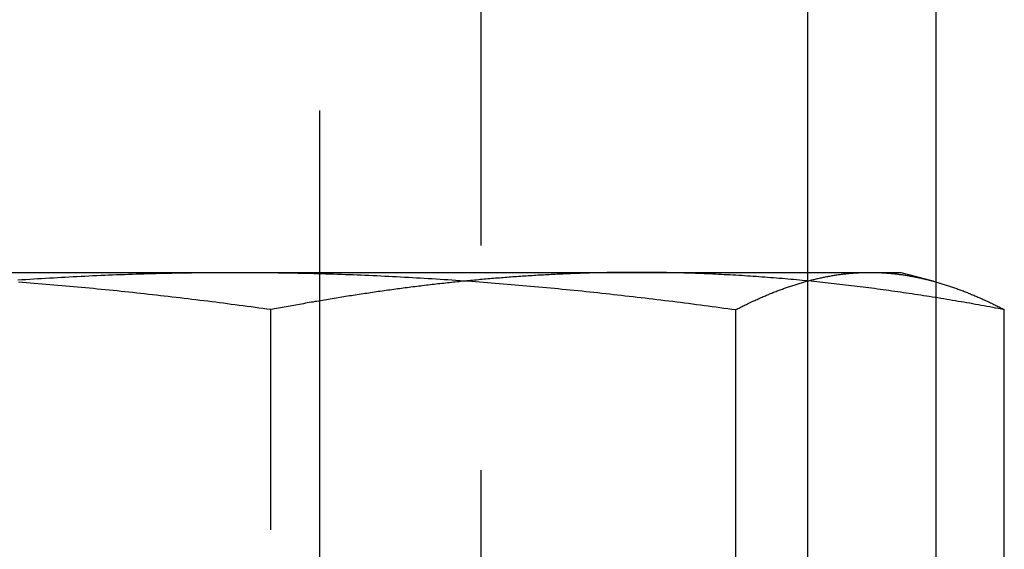
# Model space of a CAD drawing. Extents: x 895 to 1040, y 319 to 697.
# Drawn here: x 921 to 927, y 632 to 635 of the extents above; entities that cross this region are included whole.
import ezdxf

# ---------------------------------------------------------------- set-up
doc = ezdxf.new("R2010")
doc.units = 0
doc.header["$LTSCALE"] = 10
doc.linetypes.add('VERDECKT', pattern=[0.375, 0.25, -0.125])
doc.layers.get('0').update_dxf_attribs({"linetype": 'CONTINUOUS'})
doc.layers.add('STEMPEL', color=3, linetype='CONTINUOUS')

# ---------------------------------------------------------------- blocks, each defined once
blk = doc.blocks.new('A$C454845CB')
at = {"color": 1, "linetype": 'VERDECKT', "extrusion": (0, 1, -2e-16)}
for p, q in [((623.6688, 72), (623.6688, 80)), ((624.5657, 80), (624.5657, 70)), ((626.3863, 72), (626.3863, 73.6)), ((627.0981, 73.5469), (627.0981, 70)), ((623.397, 68.4179), (623.397, 73.3927))]:
    blk.add_line(p, q, dxfattribs=at)
at = {"extrusion": (0, 1, -2e-16)}
for p, q in [((626.3863, 73.6), (626.3863, 80)), ((627.0981, 80), (627.0981, 73.5469)), ((618.3672, 73.6), (623.1968, 73.6)), ((623.1968, 73.6), (626.7323, 73.6)), ((626.7323, 73.6), (626.9027, 73.6)), ((626.9027, 73.6), (627.0812, 73.5522)), ((625.9852, 68.4179), (625.9852, 73.3927)), ((627.4795, 68.4895), (627.4795, 73.3927))]:
    blk.add_line(p, q, dxfattribs=at)
for points in [[(621.989, 73.5582, 0), (622.011, 73.5596, 0), (622.033, 73.5611, 0), (622.055, 73.5625, 0), (622.077, 73.5639, 0), (622.099, 73.5653, 0), (622.121, 73.5666, 0), (622.143, 73.5679, 0), (622.165, 73.5692, 0), (622.187, 73.5705, 0), (622.209, 73.5717, 0), (622.231, 73.5729, 0), (622.253, 73.5741, 0), (622.275, 73.5753, 0), (622.297, 73.5764, 0), (622.319, 73.5776, 0), (622.341, 73.5786, 0), (622.362, 73.5797, 0), (622.384, 73.5807, 0), (622.406, 73.5817, 0), (622.428, 73.5827, 0), (622.45, 73.5837, 0), (622.472, 73.5846, 0), (622.494, 73.5855, 0), (622.516, 73.5864, 0), (622.538, 73.5873, 0), (622.56, 73.5881, 0), (622.582, 73.5889, 0), (622.604, 73.5896, 0), (622.626, 73.5904, 0), (622.648, 73.5911, 0), (622.67, 73.5918, 0), (622.692, 73.5925, 0), (622.714, 73.5931, 0), (622.736, 73.5937, 0), (622.758, 73.5943, 0), (622.78, 73.5948, 0), (622.802, 73.5954, 0), (622.824, 73.5959, 0), (622.846, 73.5963, 0), (622.867, 73.5968, 0), (622.889, 73.5972, 0), (622.911, 73.5976, 0), (622.933, 73.5979, 0), (622.955, 73.5983, 0), (622.977, 73.5986, 0), (622.999, 73.5988, 0), (623.021, 73.5991, 0), (623.043, 73.5993, 0), (623.065, 73.5995, 0), (623.087, 73.5996, 0), (623.109, 73.5998, 0), (623.131, 73.5999, 0), (623.153, 73.5999, 0), (623.175, 73.6, 0), (623.197, 73.6, 0)], [(623.197, 73.6, 0), (623.219, 73.6, 0), (623.241, 73.5999, 0), (623.263, 73.5999, 0), (623.285, 73.5998, 0), (623.307, 73.5996, 0), (623.329, 73.5995, 0), (623.351, 73.5993, 0), (623.372, 73.5991, 0), (623.394, 73.5988, 0), (623.416, 73.5986, 0), (623.438, 73.5983, 0), (623.46, 73.5979, 0), (623.482, 73.5976, 0), (623.504, 73.5972, 0), (623.526, 73.5968, 0), (623.548, 73.5963, 0), (623.57, 73.5959, 0), (623.592, 73.5954, 0), (623.614, 73.5948, 0), (623.636, 73.5943, 0), (623.658, 73.5937, 0), (623.68, 73.5931, 0), (623.702, 73.5925, 0), (623.724, 73.5918, 0), (623.746, 73.5911, 0), (623.768, 73.5904, 0), (623.79, 73.5896, 0), (623.812, 73.5889, 0), (623.834, 73.5881, 0), (623.855, 73.5873, 0), (623.877, 73.5864, 0), (623.899, 73.5855, 0), (623.921, 73.5846, 0), (623.943, 73.5837, 0), (623.965, 73.5827, 0), (623.987, 73.5817, 0), (624.009, 73.5807, 0), (624.031, 73.5797, 0), (624.053, 73.5786, 0), (624.075, 73.5776, 0), (624.097, 73.5764, 0), (624.119, 73.5753, 0), (624.141, 73.5741, 0), (624.163, 73.5729, 0), (624.185, 73.5717, 0), (624.207, 73.5705, 0), (624.229, 73.5692, 0), (624.251, 73.5679, 0), (624.273, 73.5666, 0), (624.295, 73.5653, 0), (624.317, 73.5639, 0), (624.339, 73.5625, 0), (624.36, 73.5611, 0), (624.382, 73.5596, 0), (624.404, 73.5582, 0), (624.426, 73.5567, 0), (624.448, 73.5552, 0), (624.47, 73.5536, 0), (624.492, 73.5521, 0), (624.514, 73.5505, 0), (624.536, 73.5489, 0), (624.558, 73.5472, 0), (624.58, 73.5456, 0), (624.602, 73.5439, 0), (624.624, 73.5422, 0), (624.646, 73.5404, 0), (624.668, 73.5387, 0), (624.69, 73.5369, 0), (624.712, 73.5351, 0), (624.734, 73.5332, 0), (624.756, 73.5314, 0), (624.778, 73.5295, 0), (624.8, 73.5276, 0), (624.822, 73.5257, 0), (624.843, 73.5238, 0), (624.865, 73.5218, 0), (624.887, 73.5198, 0), (624.909, 73.5178, 0), (624.931, 73.5157, 0), (624.953, 73.5137, 0), (624.975, 73.5116, 0), (624.997, 73.5095, 0), (625.019, 73.5074, 0), (625.041, 73.5052, 0), (625.063, 73.503, 0), (625.085, 73.5008, 0), (625.107, 73.4986, 0), (625.129, 73.4964, 0), (625.151, 73.4941, 0), (625.173, 73.4919, 0), (625.195, 73.4895, 0), (625.217, 73.4872, 0), (625.239, 73.4849, 0), (625.261, 73.4825, 0), (625.283, 73.4801, 0), (625.305, 73.4777, 0), (625.327, 73.4753, 0), (625.348, 73.4728, 0), (625.37, 73.4703, 0), (625.392, 73.4678, 0), (625.414, 73.4653, 0), (625.436, 73.4628, 0), (625.458, 73.4602, 0), (625.48, 73.4576, 0), (625.502, 73.455, 0), (625.524, 73.4524, 0), (625.546, 73.4498, 0), (625.568, 73.4471, 0), (625.59, 73.4444, 0), (625.612, 73.4417, 0), (625.634, 73.439, 0), (625.656, 73.4363, 0), (625.678, 73.4335, 0), (625.7, 73.4307, 0), (625.722, 73.4279, 0), (625.744, 73.4251, 0), (625.766, 73.4222, 0), (625.788, 73.4194, 0), (625.81, 73.4165, 0), (625.832, 73.4136, 0), (625.853, 73.4107, 0), (625.875, 73.4077, 0), (625.897, 73.4048, 0), (625.919, 73.4018, 0), (625.941, 73.3988, 0), (625.963, 73.3958, 0), (625.985, 73.3927, 0)], [(625.985, 73.3927, 0), (625.991, 73.3958, 0), (625.997, 73.3988, 0), (626.003, 73.4018, 0), (626.009, 73.4048, 0), (626.015, 73.4077, 0), (626.02, 73.4107, 0), (626.026, 73.4136, 0), (626.032, 73.4165, 0), (626.038, 73.4194, 0), (626.044, 73.4222, 0), (626.05, 73.4251, 0), (626.056, 73.4279, 0), (626.062, 73.4307, 0), (626.068, 73.4335, 0), (626.073, 73.4363, 0), (626.079, 73.439, 0), (626.085, 73.4417, 0), (626.091, 73.4444, 0), (626.097, 73.4471, 0), (626.103, 73.4498, 0), (626.109, 73.4524, 0), (626.115, 73.455, 0), (626.121, 73.4576, 0), (626.126, 73.4602, 0), (626.132, 73.4628, 0), (626.138, 73.4653, 0), (626.144, 73.4678, 0), (626.15, 73.4703, 0), (626.156, 73.4728, 0), (626.162, 73.4753, 0), (626.168, 73.4777, 0), (626.173, 73.4801, 0), (626.179, 73.4825, 0), (626.185, 73.4849, 0), (626.191, 73.4872, 0), (626.197, 73.4895, 0), (626.203, 73.4919, 0), (626.209, 73.4941, 0), (626.215, 73.4964, 0), (626.221, 73.4986, 0), (626.226, 73.5008, 0), (626.232, 73.503, 0), (626.238, 73.5052, 0), (626.244, 73.5074, 0), (626.25, 73.5095, 0), (626.256, 73.5116, 0), (626.262, 73.5137, 0), (626.268, 73.5157, 0), (626.273, 73.5178, 0), (626.279, 73.5198, 0), (626.285, 73.5218, 0), (626.291, 73.5238, 0), (626.297, 73.5257, 0), (626.303, 73.5276, 0), (626.309, 73.5295, 0), (626.315, 73.5314, 0), (626.321, 73.5332, 0), (626.326, 73.5351, 0), (626.332, 73.5369, 0), (626.338, 73.5387, 0), (626.344, 73.5404, 0), (626.35, 73.5422, 0), (626.356, 73.5439, 0), (626.362, 73.5456, 0), (626.368, 73.5472, 0), (626.373, 73.5489, 0), (626.379, 73.5505, 0), (626.385, 73.5521, 0), (626.391, 73.5536, 0), (626.397, 73.5552, 0), (626.403, 73.5567, 0), (626.409, 73.5582, 0), (626.415, 73.5596, 0), (626.421, 73.5611, 0), (626.426, 73.5625, 0), (626.432, 73.5639, 0), (626.438, 73.5653, 0), (626.444, 73.5666, 0), (626.45, 73.5679, 0), (626.456, 73.5692, 0), (626.462, 73.5705, 0), (626.468, 73.5717, 0), (626.473, 73.5729, 0), (626.479, 73.5741, 0), (626.485, 73.5753, 0), (626.491, 73.5764, 0), (626.497, 73.5776, 0), (626.503, 73.5786, 0), (626.509, 73.5797, 0), (626.515, 73.5807, 0), (626.521, 73.5817, 0), (626.526, 73.5827, 0), (626.532, 73.5837, 0), (626.538, 73.5846, 0), (626.544, 73.5855, 0), (626.55, 73.5864, 0), (626.556, 73.5873, 0), (626.562, 73.5881, 0), (626.568, 73.5889, 0), (626.574, 73.5896, 0), (626.579, 73.5904, 0), (626.585, 73.5911, 0), (626.591, 73.5918, 0), (626.597, 73.5925, 0), (626.603, 73.5931, 0), (626.609, 73.5937, 0), (626.615, 73.5943, 0), (626.621, 73.5948, 0), (626.626, 73.5954, 0), (626.632, 73.5959, 0), (626.638, 73.5963, 0), (626.644, 73.5968, 0), (626.65, 73.5972, 0), (626.656, 73.5976, 0), (626.662, 73.5979, 0), (626.668, 73.5983, 0), (626.674, 73.5986, 0), (626.679, 73.5988, 0), (626.685, 73.5991, 0), (626.691, 73.5993, 0), (626.697, 73.5995, 0), (626.703, 73.5996, 0), (626.709, 73.5998, 0), (626.715, 73.5999, 0), (626.721, 73.5999, 0), (626.726, 73.6, 0), (626.732, 73.6, 0)], [(626.732, 73.6, 0), (626.738, 73.6, 0), (626.744, 73.5999, 0), (626.75, 73.5999, 0), (626.756, 73.5998, 0), (626.762, 73.5996, 0), (626.768, 73.5995, 0), (626.774, 73.5993, 0), (626.779, 73.5991, 0), (626.785, 73.5988, 0), (626.791, 73.5986, 0), (626.797, 73.5983, 0), (626.803, 73.5979, 0), (626.809, 73.5976, 0), (626.815, 73.5972, 0), (626.821, 73.5968, 0), (626.826, 73.5963, 0), (626.832, 73.5959, 0), (626.838, 73.5954, 0), (626.844, 73.5948, 0), (626.85, 73.5943, 0), (626.856, 73.5937, 0), (626.862, 73.5931, 0), (626.868, 73.5925, 0), (626.874, 73.5918, 0), (626.879, 73.5911, 0), (626.885, 73.5904, 0), (626.891, 73.5896, 0), (626.897, 73.5889, 0), (626.903, 73.5881, 0), (626.909, 73.5873, 0), (626.915, 73.5864, 0), (626.921, 73.5855, 0), (626.926, 73.5846, 0), (626.932, 73.5837, 0), (626.938, 73.5827, 0), (626.944, 73.5817, 0), (626.95, 73.5807, 0), (626.956, 73.5797, 0), (626.962, 73.5786, 0), (626.968, 73.5776, 0), (626.974, 73.5764, 0), (626.979, 73.5753, 0), (626.985, 73.5741, 0), (626.991, 73.5729, 0), (626.997, 73.5717, 0), (627.003, 73.5705, 0), (627.009, 73.5692, 0), (627.015, 73.5679, 0), (627.021, 73.5666, 0), (627.026, 73.5653, 0), (627.032, 73.5639, 0), (627.038, 73.5625, 0), (627.044, 73.5611, 0), (627.05, 73.5596, 0), (627.056, 73.5582, 0), (627.062, 73.5567, 0), (627.068, 73.5552, 0), (627.074, 73.5536, 0), (627.079, 73.5521, 0), (627.085, 73.5505, 0), (627.091, 73.5489, 0), (627.097, 73.5472, 0), (627.103, 73.5456, 0), (627.109, 73.5439, 0), (627.115, 73.5422, 0), (627.121, 73.5404, 0), (627.127, 73.5387, 0), (627.132, 73.5369, 0), (627.138, 73.5351, 0), (627.144, 73.5332, 0), (627.15, 73.5314, 0), (627.156, 73.5295, 0), (627.162, 73.5276, 0), (627.168, 73.5257, 0), (627.174, 73.5238, 0), (627.179, 73.5218, 0), (627.185, 73.5198, 0), (627.191, 73.5178, 0), (627.197, 73.5157, 0), (627.203, 73.5137, 0), (627.209, 73.5116, 0), (627.215, 73.5095, 0), (627.221, 73.5074, 0), (627.227, 73.5052, 0), (627.232, 73.503, 0), (627.238, 73.5008, 0), (627.244, 73.4986, 0), (627.25, 73.4964, 0), (627.256, 73.4941, 0), (627.262, 73.4919, 0), (627.268, 73.4895, 0), (627.274, 73.4872, 0), (627.279, 73.4849, 0), (627.285, 73.4825, 0), (627.291, 73.4801, 0), (627.297, 73.4777, 0), (627.303, 73.4753, 0), (627.309, 73.4728, 0), (627.315, 73.4703, 0), (627.321, 73.4678, 0), (627.327, 73.4653, 0), (627.332, 73.4628, 0), (627.338, 73.4602, 0), (627.344, 73.4576, 0), (627.35, 73.455, 0), (627.356, 73.4524, 0), (627.362, 73.4498, 0), (627.368, 73.4471, 0), (627.374, 73.4444, 0), (627.379, 73.4417, 0), (627.385, 73.439, 0), (627.391, 73.4363, 0), (627.397, 73.4335, 0), (627.403, 73.4307, 0), (627.409, 73.4279, 0), (627.415, 73.4251, 0), (627.421, 73.4222, 0), (627.427, 73.4194, 0), (627.432, 73.4165, 0), (627.438, 73.4136, 0), (627.444, 73.4107, 0), (627.45, 73.4077, 0), (627.456, 73.4048, 0), (627.462, 73.4018, 0), (627.468, 73.3988, 0), (627.474, 73.3958, 0), (627.479, 73.3927, 0)]]:
    blk.add_polyline3d(points)
at = {"color": 1}
for points in [[(623.397, 73.3927, 0), (623.375, 73.3958, 0), (623.353, 73.3988, 0), (623.331, 73.4018, 0), (623.309, 73.4048, 0), (623.287, 73.4077, 0), (623.265, 73.4107, 0), (623.243, 73.4136, 0), (623.221, 73.4165, 0), (623.199, 73.4194, 0), (623.177, 73.4222, 0), (623.155, 73.4251, 0), (623.134, 73.4279, 0), (623.112, 73.4307, 0), (623.09, 73.4335, 0), (623.068, 73.4363, 0), (623.046, 73.439, 0), (623.024, 73.4417, 0), (623.002, 73.4444, 0), (622.98, 73.4471, 0), (622.958, 73.4498, 0), (622.936, 73.4524, 0), (622.914, 73.455, 0), (622.892, 73.4576, 0), (622.87, 73.4602, 0), (622.848, 73.4628, 0), (622.826, 73.4653, 0), (622.804, 73.4678, 0), (622.782, 73.4703, 0), (622.76, 73.4728, 0), (622.738, 73.4753, 0), (622.716, 73.4777, 0), (622.694, 73.4801, 0), (622.672, 73.4825, 0), (622.651, 73.4849, 0), (622.629, 73.4872, 0), (622.607, 73.4895, 0), (622.585, 73.4919, 0), (622.563, 73.4941, 0), (622.541, 73.4964, 0), (622.519, 73.4986, 0), (622.497, 73.5008, 0), (622.475, 73.503, 0), (622.453, 73.5052, 0), (622.431, 73.5074, 0), (622.409, 73.5095, 0), (622.387, 73.5116, 0), (622.365, 73.5137, 0), (622.343, 73.5157, 0), (622.321, 73.5178, 0), (622.299, 73.5198, 0), (622.277, 73.5218, 0), (622.255, 73.5238, 0), (622.233, 73.5257, 0), (622.211, 73.5276, 0), (622.189, 73.5295, 0), (622.167, 73.5314, 0), (622.146, 73.5332, 0), (622.124, 73.5351, 0), (622.102, 73.5369, 0), (622.08, 73.5387, 0), (622.058, 73.5404, 0), (622.036, 73.5422, 0), (622.014, 73.5439, 0), (621.992, 73.5456, 0)], [(625.438, 73.6, 0), (625.428, 73.6, 0), (625.417, 73.6, 0), (625.406, 73.5999, 0), (625.396, 73.5999, 0), (625.385, 73.5998, 0), (625.374, 73.5998, 0), (625.364, 73.5997, 0), (625.353, 73.5996, 0), (625.342, 73.5995, 0), (625.332, 73.5994, 0), (625.321, 73.5993, 0), (625.31, 73.5991, 0), (625.299, 73.599, 0), (625.289, 73.5988, 0), (625.278, 73.5986, 0), (625.267, 73.5984, 0), (625.257, 73.5982, 0), (625.246, 73.598, 0), (625.235, 73.5978, 0), (625.225, 73.5975, 0), (625.214, 73.5973, 0), (625.203, 73.597, 0), (625.193, 73.5967, 0), (625.182, 73.5965, 0), (625.171, 73.5962, 0), (625.161, 73.5958, 0), (625.15, 73.5955, 0), (625.139, 73.5952, 0), (625.129, 73.5948, 0), (625.118, 73.5945, 0), (625.107, 73.5941, 0), (625.097, 73.5937, 0), (625.086, 73.5933, 0), (625.075, 73.5929, 0), (625.065, 73.5925, 0), (625.054, 73.5921, 0), (625.043, 73.5916, 0), (625.033, 73.5911, 0), (625.022, 73.5907, 0), (625.011, 73.5902, 0), (625, 73.5897, 0), (624.99, 73.5892, 0), (624.979, 73.5887, 0), (624.968, 73.5882, 0), (624.958, 73.5876, 0), (624.947, 73.5871, 0), (624.936, 73.5865, 0), (624.926, 73.5859, 0), (624.915, 73.5853, 0), (624.904, 73.5847, 0), (624.894, 73.5841, 0), (624.883, 73.5835, 0), (624.872, 73.5829, 0), (624.862, 73.5822, 0), (624.851, 73.5816, 0), (624.84, 73.5809, 0), (624.83, 73.5802, 0), (624.819, 73.5795, 0), (624.808, 73.5788, 0), (624.797, 73.5781, 0), (624.787, 73.5774, 0), (624.776, 73.5767, 0), (624.765, 73.5759, 0), (624.755, 73.5751, 0), (624.744, 73.5744, 0), (624.733, 73.5736, 0), (624.723, 73.5728, 0), (624.712, 73.572, 0), (624.701, 73.5712, 0), (624.691, 73.5703, 0), (624.68, 73.5695, 0), (624.669, 73.5686, 0), (624.658, 73.5678, 0), (624.648, 73.5669, 0), (624.637, 73.566, 0), (624.626, 73.5651, 0), (624.616, 73.5642, 0), (624.605, 73.5633, 0), (624.594, 73.5623, 0), (624.584, 73.5614, 0), (624.573, 73.5604, 0), (624.562, 73.5595, 0), (624.552, 73.5585, 0), (624.541, 73.5575, 0), (624.53, 73.5565, 0), (624.52, 73.5555, 0), (624.509, 73.5545, 0), (624.498, 73.5534, 0), (624.487, 73.5524, 0), (624.477, 73.5513, 0), (624.466, 73.5503, 0), (624.455, 73.5492, 0), (624.445, 73.5481, 0), (624.434, 73.547, 0), (624.423, 73.5459, 0), (624.413, 73.5448, 0), (624.402, 73.5436, 0), (624.391, 73.5425, 0), (624.38, 73.5413, 0), (624.37, 73.5402, 0), (624.359, 73.539, 0), (624.348, 73.5378, 0), (624.338, 73.5366, 0), (624.327, 73.5354, 0), (624.316, 73.5342, 0), (624.306, 73.5329, 0), (624.295, 73.5317, 0), (624.284, 73.5304, 0), (624.273, 73.5292, 0), (624.263, 73.5279, 0), (624.252, 73.5266, 0), (624.241, 73.5253, 0), (624.231, 73.524, 0), (624.22, 73.5227, 0), (624.209, 73.5214, 0), (624.199, 73.52, 0), (624.188, 73.5187, 0), (624.177, 73.5173, 0), (624.166, 73.5159, 0), (624.156, 73.5146, 0), (624.145, 73.5132, 0), (624.134, 73.5118, 0), (624.124, 73.5104, 0), (624.113, 73.5089, 0), (624.102, 73.5075, 0), (624.092, 73.5061, 0), (624.081, 73.5046, 0), (624.07, 73.5032, 0), (624.059, 73.5017, 0), (624.049, 73.5002, 0), (624.038, 73.4987, 0), (624.027, 73.4972, 0), (624.017, 73.4957, 0), (624.006, 73.4942, 0), (623.995, 73.4927, 0), (623.985, 73.4911, 0), (623.974, 73.4896, 0), (623.963, 73.488, 0), (623.952, 73.4865, 0), (623.942, 73.4849, 0), (623.931, 73.4833, 0), (623.92, 73.4817, 0), (623.91, 73.4801, 0), (623.899, 73.4785, 0), (623.888, 73.4769, 0), (623.878, 73.4752, 0), (623.867, 73.4736, 0), (623.856, 73.472, 0), (623.845, 73.4703, 0), (623.835, 73.4686, 0), (623.824, 73.4669, 0), (623.813, 73.4653, 0), (623.803, 73.4636, 0), (623.792, 73.4619, 0), (623.781, 73.4601, 0), (623.771, 73.4584, 0), (623.76, 73.4567, 0), (623.749, 73.455, 0), (623.739, 73.4532, 0), (623.728, 73.4514, 0), (623.717, 73.4497, 0), (623.706, 73.4479, 0), (623.696, 73.4461, 0), (623.685, 73.4443, 0), (623.674, 73.4425, 0), (623.664, 73.4407, 0), (623.653, 73.4389, 0), (623.642, 73.4371, 0), (623.632, 73.4352, 0), (623.621, 73.4334, 0), (623.61, 73.4315, 0), (623.6, 73.4297, 0), (623.589, 73.4278, 0), (623.578, 73.4259, 0), (623.568, 73.424, 0), (623.557, 73.4221, 0), (623.546, 73.4202, 0), (623.536, 73.4183, 0), (623.525, 73.4164, 0), (623.514, 73.4145, 0), (623.504, 73.4125, 0), (623.493, 73.4106, 0), (623.482, 73.4086, 0), (623.472, 73.4067, 0), (623.461, 73.4047, 0), (623.45, 73.4027, 0), (623.44, 73.4008, 0), (623.429, 73.3988, 0), (623.418, 73.3968, 0), (623.408, 73.3948, 0), (623.397, 73.3927, 0)], [(625.438, 73.6, 0), (625.428, 73.6, 0), (625.417, 73.6, 0), (625.406, 73.5999, 0), (625.396, 73.5999, 0), (625.385, 73.5998, 0), (625.374, 73.5998, 0), (625.364, 73.5997, 0), (625.353, 73.5996, 0), (625.342, 73.5995, 0), (625.332, 73.5994, 0), (625.321, 73.5993, 0), (625.31, 73.5991, 0), (625.299, 73.599, 0), (625.289, 73.5988, 0), (625.278, 73.5986, 0), (625.267, 73.5984, 0), (625.257, 73.5982, 0), (625.246, 73.598, 0), (625.235, 73.5978, 0), (625.225, 73.5975, 0), (625.214, 73.5973, 0), (625.203, 73.597, 0), (625.193, 73.5967, 0), (625.182, 73.5965, 0), (625.171, 73.5962, 0), (625.161, 73.5958, 0), (625.15, 73.5955, 0), (625.139, 73.5952, 0), (625.129, 73.5948, 0), (625.118, 73.5945, 0), (625.107, 73.5941, 0), (625.097, 73.5937, 0), (625.086, 73.5933, 0), (625.075, 73.5929, 0), (625.065, 73.5925, 0), (625.054, 73.5921, 0), (625.043, 73.5916, 0), (625.033, 73.5911, 0), (625.022, 73.5907, 0), (625.011, 73.5902, 0), (625, 73.5897, 0), (624.99, 73.5892, 0), (624.979, 73.5887, 0), (624.968, 73.5882, 0), (624.958, 73.5876, 0), (624.947, 73.5871, 0), (624.936, 73.5865, 0), (624.926, 73.5859, 0), (624.915, 73.5853, 0), (624.904, 73.5847, 0), (624.894, 73.5841, 0), (624.883, 73.5835, 0), (624.872, 73.5829, 0), (624.862, 73.5822, 0), (624.851, 73.5816, 0), (624.84, 73.5809, 0), (624.83, 73.5802, 0), (624.819, 73.5795, 0), (624.808, 73.5788, 0), (624.797, 73.5781, 0), (624.787, 73.5774, 0), (624.776, 73.5767, 0), (624.765, 73.5759, 0), (624.755, 73.5751, 0), (624.744, 73.5744, 0), (624.733, 73.5736, 0), (624.723, 73.5728, 0), (624.712, 73.572, 0), (624.701, 73.5712, 0), (624.691, 73.5703, 0), (624.68, 73.5695, 0), (624.669, 73.5686, 0), (624.658, 73.5678, 0), (624.648, 73.5669, 0), (624.637, 73.566, 0), (624.626, 73.5651, 0), (624.616, 73.5642, 0), (624.605, 73.5633, 0), (624.594, 73.5623, 0), (624.584, 73.5614, 0), (624.573, 73.5604, 0), (624.562, 73.5595, 0), (624.552, 73.5585, 0), (624.541, 73.5575, 0), (624.53, 73.5565, 0), (624.52, 73.5555, 0), (624.509, 73.5545, 0), (624.498, 73.5534, 0), (624.487, 73.5524, 0), (624.477, 73.5513, 0), (624.466, 73.5503, 0), (624.455, 73.5492, 0), (624.445, 73.5481, 0), (624.434, 73.547, 0), (624.423, 73.5459, 0), (624.413, 73.5448, 0), (624.402, 73.5436, 0), (624.391, 73.5425, 0), (624.38, 73.5413, 0), (624.37, 73.5402, 0), (624.359, 73.539, 0), (624.348, 73.5378, 0), (624.338, 73.5366, 0), (624.327, 73.5354, 0), (624.316, 73.5342, 0), (624.306, 73.5329, 0), (624.295, 73.5317, 0), (624.284, 73.5304, 0), (624.273, 73.5292, 0), (624.263, 73.5279, 0), (624.252, 73.5266, 0), (624.241, 73.5253, 0), (624.231, 73.524, 0), (624.22, 73.5227, 0), (624.209, 73.5214, 0), (624.199, 73.52, 0), (624.188, 73.5187, 0), (624.177, 73.5173, 0), (624.166, 73.5159, 0), (624.156, 73.5146, 0), (624.145, 73.5132, 0), (624.134, 73.5118, 0), (624.124, 73.5104, 0), (624.113, 73.5089, 0), (624.102, 73.5075, 0), (624.092, 73.5061, 0), (624.081, 73.5046, 0), (624.07, 73.5032, 0), (624.059, 73.5017, 0), (624.049, 73.5002, 0), (624.038, 73.4987, 0), (624.027, 73.4972, 0), (624.017, 73.4957, 0), (624.006, 73.4942, 0), (623.995, 73.4927, 0), (623.985, 73.4911, 0), (623.974, 73.4896, 0), (623.963, 73.488, 0), (623.952, 73.4865, 0), (623.942, 73.4849, 0), (623.931, 73.4833, 0), (623.92, 73.4817, 0), (623.91, 73.4801, 0), (623.899, 73.4785, 0), (623.888, 73.4769, 0), (623.878, 73.4752, 0), (623.867, 73.4736, 0), (623.856, 73.472, 0), (623.845, 73.4703, 0), (623.835, 73.4686, 0), (623.824, 73.4669, 0), (623.813, 73.4653, 0), (623.803, 73.4636, 0), (623.792, 73.4619, 0), (623.781, 73.4601, 0), (623.771, 73.4584, 0), (623.76, 73.4567, 0), (623.749, 73.455, 0), (623.739, 73.4532, 0), (623.728, 73.4514, 0), (623.717, 73.4497, 0), (623.706, 73.4479, 0), (623.696, 73.4461, 0), (623.685, 73.4443, 0), (623.674, 73.4425, 0), (623.664, 73.4407, 0), (623.653, 73.4389, 0), (623.642, 73.4371, 0), (623.632, 73.4352, 0), (623.621, 73.4334, 0), (623.61, 73.4315, 0), (623.6, 73.4297, 0), (623.589, 73.4278, 0), (623.578, 73.4259, 0), (623.568, 73.424, 0), (623.557, 73.4221, 0), (623.546, 73.4202, 0), (623.536, 73.4183, 0), (623.525, 73.4164, 0), (623.514, 73.4145, 0), (623.504, 73.4125, 0), (623.493, 73.4106, 0), (623.482, 73.4086, 0), (623.472, 73.4067, 0), (623.461, 73.4047, 0), (623.45, 73.4027, 0), (623.44, 73.4008, 0), (623.429, 73.3988, 0), (623.418, 73.3968, 0), (623.408, 73.3948, 0), (623.397, 73.3927, 0)], [(627.479, 73.3927, 0), (627.463, 73.3958, 0), (627.447, 73.3988, 0), (627.431, 73.4018, 0), (627.415, 73.4047, 0), (627.399, 73.4077, 0), (627.383, 73.4106, 0), (627.367, 73.4136, 0), (627.351, 73.4165, 0), (627.335, 73.4193, 0), (627.319, 73.4222, 0), (627.303, 73.425, 0), (627.287, 73.4279, 0), (627.271, 73.4307, 0), (627.255, 73.4334, 0), (627.239, 73.4362, 0), (627.223, 73.4389, 0), (627.207, 73.4417, 0), (627.191, 73.4444, 0), (627.175, 73.447, 0), (627.159, 73.4497, 0), (627.142, 73.4523, 0), (627.126, 73.455, 0), (627.11, 73.4576, 0), (627.094, 73.4601, 0), (627.078, 73.4627, 0), (627.062, 73.4652, 0), (627.046, 73.4677, 0), (627.03, 73.4702, 0), (627.014, 73.4727, 0), (626.998, 73.4752, 0), (626.982, 73.4776, 0), (626.966, 73.48, 0), (626.95, 73.4824, 0), (626.934, 73.4848, 0), (626.918, 73.4871, 0), (626.902, 73.4894, 0), (626.886, 73.4917, 0), (626.87, 73.494, 0), (626.853, 73.4963, 0), (626.837, 73.4985, 0), (626.821, 73.5007, 0), (626.805, 73.5029, 0), (626.789, 73.5051, 0), (626.773, 73.5073, 0), (626.757, 73.5094, 0), (626.741, 73.5115, 0), (626.725, 73.5136, 0), (626.709, 73.5156, 0), (626.693, 73.5177, 0), (626.677, 73.5197, 0), (626.661, 73.5217, 0), (626.645, 73.5237, 0), (626.629, 73.5256, 0), (626.613, 73.5275, 0), (626.596, 73.5294, 0), (626.58, 73.5313, 0), (626.564, 73.5332, 0), (626.548, 73.535, 0), (626.532, 73.5368, 0), (626.516, 73.5386, 0), (626.5, 73.5403, 0), (626.484, 73.5421, 0), (626.468, 73.5438, 0), (626.452, 73.5455, 0), (626.436, 73.5471, 0), (626.42, 73.5488, 0), (626.404, 73.5504, 0), (626.388, 73.552, 0), (626.371, 73.5535, 0), (626.355, 73.5551, 0), (626.339, 73.5566, 0), (626.323, 73.5581, 0), (626.307, 73.5596, 0), (626.291, 73.561, 0), (626.275, 73.5624, 0), (626.259, 73.5638, 0), (626.243, 73.5652, 0), (626.227, 73.5665, 0), (626.211, 73.5679, 0), (626.195, 73.5692, 0), (626.179, 73.5704, 0), (626.162, 73.5717, 0), (626.146, 73.5729, 0), (626.13, 73.5741, 0), (626.114, 73.5752, 0), (626.098, 73.5764, 0), (626.082, 73.5775, 0), (626.066, 73.5786, 0), (626.05, 73.5797, 0), (626.034, 73.5807, 0), (626.018, 73.5817, 0), (626.002, 73.5827, 0), (625.986, 73.5837, 0), (625.969, 73.5846, 0), (625.953, 73.5855, 0), (625.937, 73.5864, 0), (625.921, 73.5872, 0), (625.905, 73.588, 0), (625.889, 73.5888, 0), (625.873, 73.5896, 0), (625.857, 73.5904, 0), (625.841, 73.5911, 0), (625.825, 73.5918, 0), (625.809, 73.5924, 0), (625.792, 73.5931, 0), (625.776, 73.5937, 0), (625.76, 73.5943, 0), (625.744, 73.5948, 0), (625.728, 73.5953, 0), (625.712, 73.5958, 0), (625.696, 73.5963, 0), (625.68, 73.5968, 0), (625.664, 73.5972, 0), (625.648, 73.5976, 0), (625.631, 73.5979, 0), (625.615, 73.5983, 0), (625.599, 73.5986, 0), (625.583, 73.5988, 0), (625.567, 73.5991, 0), (625.551, 73.5993, 0), (625.535, 73.5995, 0), (625.519, 73.5996, 0), (625.503, 73.5998, 0), (625.487, 73.5999, 0), (625.47, 73.5999, 0), (625.454, 73.6, 0), (625.438, 73.6, 0)]]:
    blk.add_polyline3d(points, dxfattribs=at)

msp = doc.modelspace()

# ---------------------------------------------------------------- block references
at = {"layer": 'STEMPEL'}
msp.add_blockref('A$C454845CB', (299.4479, 560.1276, -30.8519), dxfattribs=at)

doc.saveas('drawing.dxf')
